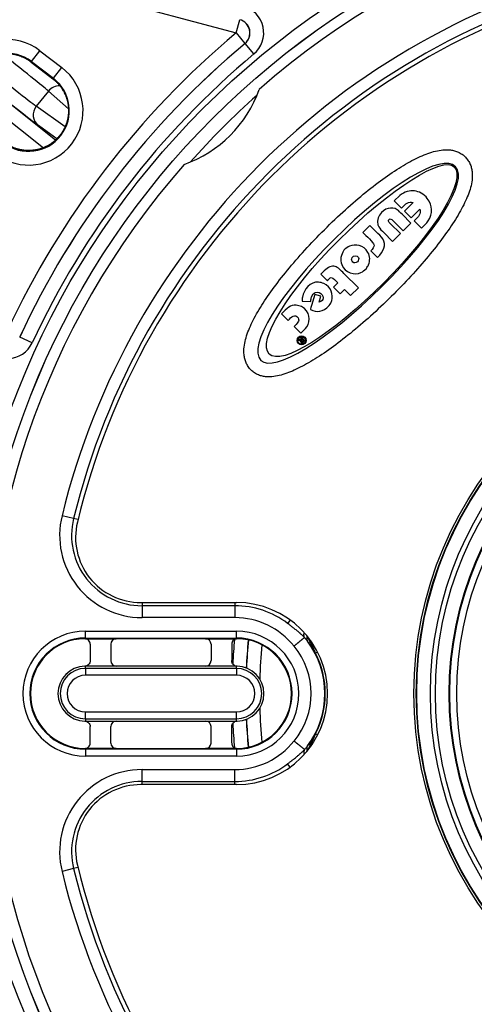
# Model space of a CAD drawing. Units: millimetres. Extents: x 68 to 532, y 198 to 734.
# Drawn here: x 381 to 414, y 271 to 342 of the extents above; entities that cross this region are included whole.
import ezdxf

# ---------------------------------------------------------------- set-up
doc = ezdxf.new("R2010")
doc.units = ezdxf.units.MM
doc.header["$LTSCALE"] = 3
doc.layers.add('SuP-Sichtbare-Kanten', color=7, linetype='Continuous', lineweight=25)
doc.layers.add('SuP-Sichtbare-tangentiale-Kanten', color=7, linetype='Continuous', lineweight=25)

msp = doc.modelspace()

# ---------------------------------------------------------------- linework, layer by layer
at = {"layer": 'SuP-Sichtbare-Kanten'}
for p, q in [((381.475, 339.345), (383.06, 338.125)), ((408.307, 329.629), (407.906, 329.235)), ((407.906, 329.235), (408.434, 328.707)), ((409.289, 329.114), (408.659, 328.483)), ((408.659, 328.483), (409.135, 328.007)), ((409.135, 328.007), (409.766, 328.638)), ((407.782, 327.837), (408.559, 327.06)), ((409.123, 327.625), (408.48, 328.268)), ((409.359, 327.782), (409.887, 327.255)), ((406.129, 327.458), (405.623, 326.945)), ((406.593, 327), (406.129, 327.458)), ((408.355, 326.857), (407.616, 327.597)), ((408.559, 327.06), (409.123, 327.625)), ((407.151, 326.933), (407.791, 326.293)), ((407.791, 326.293), (408.355, 326.857)), ((406.202, 325.608), (406.687, 325.123)), ((402.817, 324.146), (402.572, 323.894)), ((402.572, 323.894), (403.042, 323.43)), ((405.298, 322.909), (404.243, 323.964)), ((403.803, 323.276), (403.497, 322.969)), ((403.497, 322.969), (403.982, 322.484)), ((403.982, 322.484), (404.288, 322.79)), ((404.288, 322.79), (404.734, 322.345)), ((404.734, 322.345), (405.298, 322.909)), ((401.847, 321.926), (401.847, 322.047)), ((402.118, 322.424), (401.889, 321.617)), ((402.566, 322.299), (402.118, 322.424)), ((402.441, 321.877), (402.566, 322.299)), ((401.21, 321.932), (401.847, 321.926)), ((402.444, 321.862), (402.441, 321.877)), ((403.175, 321.611), (403.251, 321.717)), ((399.691, 321.019), (400.182, 320.534)), ((400.619, 320.091), (401.104, 319.606)), ((400.973, 319.153), (400.924, 319.103)), ((401.035, 319.135), (400.973, 319.153)), ((401.134, 319.314), (401.094, 319.274)), ((401.094, 319.274), (401.201, 319.167)), ((401.385, 319.063), (401.134, 319.314)), ((401.201, 319.167), (401.177, 319.143)), ((400.924, 319.103), (401.003, 319.085)), ((401.186, 319.083), (401.235, 319.133)), ((401.235, 319.133), (401.311, 319.057)), ((401.311, 319.057), (401.265, 319.011)), ((401.299, 318.977), (401.385, 319.063)), ((389.459, 299.989), (396.426, 299.989)), ((385.426, 297.356), (387.675, 297.356)), ((385.776, 296.955), (385.776, 295.755)), ((387.276, 296.956), (387.276, 295.756)), ((394.177, 297.356), (387.675, 297.356)), ((394.177, 297.356), (396.426, 297.356)), ((394.576, 296.956), (394.576, 295.756)), ((396.076, 296.955), (396.076, 295.755)), ((387.675, 295.356), (385.426, 295.356)), ((394.176, 295.356), (387.675, 295.356)), ((396.426, 295.356), (394.176, 295.356)), ((385.426, 291.356), (387.675, 291.356)), ((387.675, 291.356), (394.176, 291.356)), ((394.176, 291.356), (396.426, 291.356)), ((385.776, 289.757), (385.776, 290.957)), ((387.276, 289.756), (387.276, 290.956)), ((394.576, 289.756), (394.576, 290.956)), ((396.076, 289.757), (396.076, 290.957)), ((387.675, 289.356), (385.426, 289.356)), ((387.675, 289.356), (394.177, 289.356)), ((396.426, 289.356), (394.177, 289.356)), ((396.426, 286.723), (389.459, 286.723))]:
    msp.add_line(p, q, dxfattribs=at)
for centre, radius in [((436.626, 293.356), 95), ((436.626, 293.356), 27.283), ((401.161, 319.083), 0.329), ((401.161, 319.083), 0.275)]:
    msp.add_circle(centre, radius, dxfattribs=at)
for centre, radius, start, end in [((436.626, 293.356), 58.5, 138.78824, 131.21176), ((436.626, 293.356), 53.267, 103.56412, 166.43588), ((389.603, 340.379), 9, 289.5674, 340.4326), ((396.426, 293.356), 6.633, 270, 90), ((385.426, 293.356), 4, 90.77997, 269.22003), ((385.426, 293.356), 4, 90, 90.77997), ((396.426, 293.356), 4, 89.22003, 90), ((396.426, 293.356), 4, 270.77997, 89.22003), ((385.426, 293.356), 2, 91.18805, 268.81195), ((385.426, 293.356), 2, 90, 91.18805), ((396.426, 293.356), 2, 88.81195, 90), ((396.426, 293.356), 2, 271.18805, 88.81195), ((385.426, 293.356), 2, 268.81195, 270), ((396.426, 293.356), 2, 270, 271.18805), ((385.426, 293.356), 4, 269.22003, 270), ((396.426, 293.356), 4, 270, 270.77997), ((436.626, 293.356), 53.267, 193.56412, 256.43588)]:
    msp.add_arc(centre, radius, start, end, dxfattribs=at)
for centre, major_axis, ratio, start_param, end_param in [((409.488, 327.872), (0.563, -2.072), 0.725796, 2.536201, 2.840988), ((407.496, 325.143), (3.474, 0.239), 0.525454, 2.73736, 3.305025), ((401.574, 320.866), (1.766, 1.372), 0.282736, 5.683311, 5.932941), ((389.466, 304.741), (3.738, 2.943), 0.998411, 2.238581, 4.04457), ((385.375, 296.954), (-0.148, -0.373), 0.99555, 1.950237, 3.531544), ((387.676, 296.954), (0.149, -0.373), 0.995592, 2.763341, 4.331096), ((394.175, 296.954), (-0.149, -0.373), 0.995592, 1.95209, 3.519844), ((396.476, 296.954), (0.148, -0.373), 0.99555, 2.751641, 4.332948), ((387.676, 295.756), (-0.283, -0.283), 0.998783, 5.498396, 7.067974), ((394.175, 295.756), (0.283, -0.283), 0.998783, 5.498396, 7.067974), ((387.676, 290.956), (0.283, -0.283), 0.998783, 2.356803, 3.926382), ((394.175, 290.956), (-0.283, -0.283), 0.998783, 2.356803, 3.926382), ((385.375, 289.758), (0.148, -0.373), 0.99555, 5.893233, 7.47454), ((387.676, 289.758), (-0.149, -0.373), 0.995592, 5.093682, 6.661437), ((394.175, 289.758), (0.149, -0.373), 0.995592, 5.904934, 7.472688), ((396.476, 289.758), (-0.148, -0.373), 0.99555, 5.09183, 6.673137), ((389.466, 281.971), (3.738, -2.943), 0.998411, 2.238615, 4.044604)]:
    msp.add_ellipse(centre, major_axis=major_axis, ratio=ratio, start_param=start_param, end_param=end_param, dxfattribs=at)
for points, knots in [([(381.475, 339.345), (381.449, 339.364), (381.423, 339.384), (381.396, 339.403), (381.369, 339.422), (381.342, 339.441), (381.315, 339.459), (381.287, 339.477), (381.26, 339.495), (381.232, 339.513), (381.203, 339.53), (381.175, 339.547), (381.146, 339.563), (381.117, 339.58), (381.088, 339.596), (381.059, 339.611), (381.029, 339.627), (381, 339.642), (380.97, 339.657), (380.94, 339.671), (380.909, 339.685), (380.879, 339.699), (380.848, 339.712), (380.817, 339.725), (380.786, 339.738), (380.755, 339.75), (380.723, 339.762), (380.692, 339.774), (380.66, 339.785), (380.628, 339.796), (380.596, 339.807), (380.564, 339.817), (380.532, 339.827), (380.5, 339.836), (380.468, 339.845), (380.435, 339.854), (380.402, 339.862), (380.37, 339.87), (380.337, 339.878), (380.304, 339.885), (380.271, 339.892), (380.238, 339.898), (380.205, 339.904), (380.172, 339.91), (380.139, 339.915), (380.106, 339.92), (380.072, 339.924), (380.039, 339.928), (380.006, 339.932), (379.972, 339.935), (379.939, 339.938), (379.905, 339.941), (379.872, 339.943), (379.838, 339.945), (379.804, 339.946), (379.771, 339.947), (379.737, 339.948), (379.704, 339.948), (379.67, 339.948), (379.636, 339.947), (379.603, 339.946), (379.569, 339.945), (379.536, 339.943), (379.502, 339.941), (379.469, 339.939), (379.435, 339.936), (379.402, 339.933), (379.368, 339.929), (379.335, 339.925), (379.302, 339.92), (379.268, 339.916), (379.235, 339.911), (379.202, 339.905), (379.169, 339.899), (379.136, 339.893), (379.103, 339.886), (379.07, 339.879), (379.037, 339.872), (379.005, 339.864), (378.972, 339.856), (378.94, 339.847), (378.907, 339.838), (378.875, 339.829), (378.843, 339.819), (378.811, 339.809), (378.779, 339.798), (378.747, 339.788), (378.715, 339.776), (378.684, 339.765), (378.652, 339.753), (378.621, 339.741), (378.59, 339.728), (378.559, 339.715), (378.528, 339.702), (378.497, 339.688), (378.467, 339.674), (378.437, 339.659), (378.406, 339.645), (378.376, 339.63), (378.347, 339.614), (378.317, 339.598), (378.287, 339.582), (378.258, 339.566), (378.229, 339.549), (378.2, 339.532), (378.172, 339.514), (378.143, 339.497), (378.115, 339.478), (378.087, 339.46), (378.059, 339.441), (378.031, 339.422), (378.004, 339.403), (377.976, 339.383), (377.949, 339.363), (377.923, 339.342), (377.896, 339.322), (377.87, 339.301), (377.844, 339.279), (377.818, 339.258), (377.793, 339.236), (377.768, 339.214), (377.742, 339.192), (377.718, 339.169), (377.693, 339.146), (377.669, 339.123), (377.645, 339.099), (377.622, 339.075), (377.598, 339.051), (377.575, 339.027), (377.552, 339.002), (377.53, 338.977), (377.507, 338.952), (377.486, 338.926), (377.464, 338.901), (377.442, 338.875), (377.421, 338.848), (377.401, 338.822), (377.38, 338.796), (377.36, 338.769), (377.34, 338.742), (377.321, 338.714), (377.302, 338.686), (377.282, 338.659), (377.264, 338.631), (377.246, 338.602), (377.228, 338.574), (377.21, 338.546), (377.193, 338.517), (377.176, 338.488), (377.159, 338.458), (377.143, 338.429), (377.127, 338.399), (377.112, 338.37), (377.097, 338.34), (377.082, 338.31), (377.067, 338.279), (377.053, 338.249), (377.039, 338.218), (377.026, 338.187), (377.013, 338.156), (377, 338.125), (376.987, 338.094), (376.976, 338.063), (376.964, 338.031), (376.952, 338), (376.942, 337.968), (376.931, 337.936), (376.921, 337.904), (376.911, 337.872), (376.902, 337.839), (376.892, 337.807), (376.884, 337.775), (376.875, 337.742), (376.867, 337.709), (376.86, 337.677), (376.853, 337.644), (376.846, 337.611), (376.84, 337.578), (376.833, 337.545), (376.828, 337.512), (376.823, 337.479), (376.817, 337.445), (376.813, 337.412), (376.809, 337.379), (376.805, 337.345), (376.802, 337.312), (376.799, 337.279), (376.796, 337.245), (376.794, 337.211), (376.792, 337.178), (376.791, 337.144), (376.789, 337.111), (376.789, 337.077), (376.789, 337.044), (376.789, 337.01), (376.789, 336.976), (376.79, 336.943), (376.791, 336.909), (376.793, 336.876), (376.795, 336.842), (376.797, 336.809), (376.8, 336.775), (376.803, 336.742), (376.807, 336.708), (376.811, 336.675), (376.815, 336.642), (376.82, 336.608), (376.825, 336.575), (376.831, 336.542), (376.837, 336.509), (376.843, 336.476), (376.85, 336.443), (376.857, 336.41), (376.864, 336.377), (376.872, 336.345), (376.88, 336.312), (376.889, 336.279), (376.898, 336.247), (376.907, 336.215), (376.917, 336.183), (376.927, 336.15), (376.937, 336.119), (376.948, 336.087), (376.959, 336.055), (376.97, 336.023), (376.982, 335.992), (376.995, 335.961), (377.007, 335.929), (377.02, 335.899), (377.033, 335.868), (377.047, 335.837), (377.061, 335.806), (377.075, 335.776), (377.09, 335.746), (377.105, 335.716), (377.121, 335.686), (377.136, 335.656), (377.153, 335.627), (377.169, 335.597), (377.186, 335.568), (377.203, 335.539), (377.22, 335.511), (377.238, 335.482), (377.256, 335.454), (377.275, 335.426), (377.293, 335.398), (377.313, 335.37), (377.332, 335.343), (377.352, 335.315), (377.372, 335.289), (377.392, 335.262), (377.412, 335.235), (377.433, 335.209), (377.455, 335.183), (377.476, 335.157), (377.498, 335.132), (377.52, 335.107), (377.542, 335.082), (377.564, 335.058), (377.587, 335.033), (377.61, 335.009), (377.633, 334.986), (377.657, 334.962), (377.681, 334.939), (377.705, 334.916), (377.729, 334.894), (377.753, 334.871), (377.778, 334.85), (377.803, 334.828), (377.828, 334.807), (377.853, 334.786), (377.878, 334.765), (377.904, 334.745), (377.93, 334.725)], [0, 0, 0, 0, 0.010989, 0.010989, 0.010989, 0.021978, 0.021978, 0.021978, 0.032967, 0.032967, 0.032967, 0.043956, 0.043956, 0.043956, 0.054945, 0.054945, 0.054945, 0.065934, 0.065934, 0.065934, 0.076923, 0.076923, 0.076923, 0.087912, 0.087912, 0.087912, 0.098901, 0.098901, 0.098901, 0.10989, 0.10989, 0.10989, 0.120879, 0.120879, 0.120879, 0.131868, 0.131868, 0.131868, 0.142857, 0.142857, 0.142857, 0.153846, 0.153846, 0.153846, 0.164835, 0.164835, 0.164835, 0.175824, 0.175824, 0.175824, 0.186813, 0.186813, 0.186813, 0.197802, 0.197802, 0.197802, 0.208791, 0.208791, 0.208791, 0.21978, 0.21978, 0.21978, 0.230769, 0.230769, 0.230769, 0.241758, 0.241758, 0.241758, 0.252747, 0.252747, 0.252747, 0.263736, 0.263736, 0.263736, 0.274725, 0.274725, 0.274725, 0.285714, 0.285714, 0.285714, 0.296703, 0.296703, 0.296703, 0.307692, 0.307692, 0.307692, 0.318681, 0.318681, 0.318681, 0.32967, 0.32967, 0.32967, 0.340659, 0.340659, 0.340659, 0.351648, 0.351648, 0.351648, 0.362637, 0.362637, 0.362637, 0.373626, 0.373626, 0.373626, 0.384615, 0.384615, 0.384615, 0.395604, 0.395604, 0.395604, 0.406593, 0.406593, 0.406593, 0.417582, 0.417582, 0.417582, 0.428571, 0.428571, 0.428571, 0.43956, 0.43956, 0.43956, 0.450549, 0.450549, 0.450549, 0.461538, 0.461538, 0.461538, 0.472527, 0.472527, 0.472527, 0.483516, 0.483516, 0.483516, 0.494505, 0.494505, 0.494505, 0.505495, 0.505495, 0.505495, 0.516484, 0.516484, 0.516484, 0.527473, 0.527473, 0.527473, 0.538462, 0.538462, 0.538462, 0.549451, 0.549451, 0.549451, 0.56044, 0.56044, 0.56044, 0.571429, 0.571429, 0.571429, 0.582418, 0.582418, 0.582418, 0.593407, 0.593407, 0.593407, 0.604396, 0.604396, 0.604396, 0.615385, 0.615385, 0.615385, 0.626374, 0.626374, 0.626374, 0.637363, 0.637363, 0.637363, 0.648352, 0.648352, 0.648352, 0.659341, 0.659341, 0.659341, 0.67033, 0.67033, 0.67033, 0.681319, 0.681319, 0.681319, 0.692308, 0.692308, 0.692308, 0.703297, 0.703297, 0.703297, 0.714286, 0.714286, 0.714286, 0.725275, 0.725275, 0.725275, 0.736264, 0.736264, 0.736264, 0.747253, 0.747253, 0.747253, 0.758242, 0.758242, 0.758242, 0.769231, 0.769231, 0.769231, 0.78022, 0.78022, 0.78022, 0.791209, 0.791209, 0.791209, 0.802198, 0.802198, 0.802198, 0.813187, 0.813187, 0.813187, 0.824176, 0.824176, 0.824176, 0.835165, 0.835165, 0.835165, 0.846154, 0.846154, 0.846154, 0.857143, 0.857143, 0.857143, 0.868132, 0.868132, 0.868132, 0.879121, 0.879121, 0.879121, 0.89011, 0.89011, 0.89011, 0.901099, 0.901099, 0.901099, 0.912088, 0.912088, 0.912088, 0.923077, 0.923077, 0.923077, 0.934066, 0.934066, 0.934066, 0.945055, 0.945055, 0.945055, 0.956044, 0.956044, 0.956044, 0.967033, 0.967033, 0.967033, 0.978022, 0.978022, 0.978022, 0.989011, 0.989011, 0.989011, 1, 1, 1, 1]), ([(383.06, 338.125), (383.087, 338.105), (383.114, 338.084), (383.14, 338.062), (383.166, 338.041), (383.192, 338.019), (383.217, 337.996), (383.242, 337.974), (383.267, 337.951), (383.292, 337.928), (383.316, 337.904), (383.34, 337.881), (383.364, 337.856), (383.388, 337.832), (383.411, 337.808), (383.434, 337.783), (383.457, 337.758), (383.479, 337.732), (383.501, 337.707), (383.523, 337.681), (383.545, 337.655), (383.566, 337.628), (383.587, 337.602), (383.607, 337.575), (383.627, 337.548), (383.647, 337.52), (383.667, 337.493), (383.686, 337.465), (383.705, 337.437), (383.724, 337.409), (383.742, 337.38), (383.76, 337.352), (383.778, 337.323), (383.795, 337.294), (383.812, 337.265), (383.829, 337.235), (383.845, 337.206), (383.861, 337.176), (383.876, 337.147), (383.891, 337.117), (383.906, 337.087), (383.92, 337.056), (383.934, 337.026), (383.948, 336.996), (383.961, 336.965), (383.974, 336.934), (383.987, 336.903), (383.999, 336.872), (384.011, 336.841), (384.023, 336.81), (384.034, 336.779), (384.044, 336.748), (384.055, 336.716), (384.065, 336.685), (384.074, 336.653), (384.084, 336.621), (384.093, 336.589), (384.101, 336.558), (384.11, 336.526), (384.117, 336.494), (384.125, 336.461), (384.132, 336.429), (384.139, 336.397), (384.145, 336.365), (384.151, 336.332), (384.157, 336.3), (384.162, 336.268), (384.167, 336.235), (384.171, 336.203), (384.175, 336.17), (384.179, 336.138), (384.183, 336.105), (384.185, 336.072), (384.188, 336.04), (384.191, 336.007), (384.192, 335.974), (384.194, 335.942), (384.195, 335.909), (384.196, 335.876), (384.197, 335.844), (384.197, 335.811), (384.196, 335.778), (384.196, 335.746), (384.195, 335.713), (384.193, 335.68), (384.192, 335.648), (384.19, 335.615), (384.187, 335.583), (384.184, 335.55), (384.181, 335.517), (384.177, 335.485), (384.174, 335.453), (384.169, 335.42), (384.164, 335.388), (384.16, 335.356), (384.154, 335.323), (384.148, 335.291), (384.142, 335.259), (384.136, 335.227), (384.129, 335.195), (384.122, 335.163), (384.114, 335.132), (384.106, 335.1), (384.098, 335.068), (384.09, 335.037), (384.08, 335.005), (384.071, 334.974), (384.062, 334.943), (384.052, 334.912), (384.041, 334.881), (384.031, 334.85), (384.019, 334.819), (384.008, 334.788), (383.996, 334.758), (383.984, 334.728), (383.972, 334.697), (383.959, 334.667), (383.946, 334.637), (383.933, 334.607), (383.919, 334.578), (383.904, 334.548), (383.89, 334.519), (383.875, 334.49), (383.86, 334.461), (383.845, 334.432), (383.829, 334.403), (383.813, 334.375), (383.797, 334.346), (383.78, 334.318), (383.763, 334.29), (383.745, 334.262), (383.728, 334.235), (383.71, 334.207), (383.691, 334.18), (383.673, 334.153), (383.654, 334.127), (383.635, 334.1), (383.615, 334.074), (383.595, 334.048), (383.575, 334.022), (383.555, 333.996), (383.534, 333.971), (383.513, 333.945), (383.492, 333.92), (383.47, 333.896), (383.449, 333.871), (383.427, 333.847), (383.404, 333.823), (383.382, 333.799), (383.359, 333.776), (383.336, 333.753), (383.312, 333.73), (383.289, 333.707), (383.265, 333.685), (383.241, 333.663), (383.216, 333.641), (383.192, 333.619), (383.167, 333.598), (383.142, 333.577), (383.116, 333.556), (383.091, 333.536), (383.065, 333.516), (383.039, 333.496), (383.013, 333.476), (382.987, 333.457), (382.96, 333.438), (382.933, 333.419), (382.906, 333.401), (382.879, 333.383), (382.851, 333.365), (382.824, 333.348), (382.796, 333.331), (382.768, 333.314), (382.74, 333.298), (382.711, 333.282), (382.683, 333.266), (382.654, 333.25), (382.625, 333.235), (382.596, 333.22), (382.567, 333.206), (382.537, 333.192), (382.508, 333.177), (382.478, 333.164), (382.448, 333.151), (382.418, 333.138), (382.388, 333.125), (382.357, 333.113), (382.327, 333.101), (382.297, 333.09), (382.266, 333.079), (382.235, 333.068), (382.204, 333.057), (382.173, 333.047), (382.142, 333.038), (382.111, 333.028), (382.079, 333.019), (382.048, 333.01), (382.016, 333.002), (381.984, 332.994), (381.953, 332.986), (381.921, 332.979), (381.889, 332.972), (381.857, 332.965), (381.824, 332.959), (381.792, 332.953), (381.76, 332.948), (381.728, 332.943), (381.695, 332.938), (381.663, 332.933), (381.63, 332.929), (381.597, 332.926), (381.565, 332.922), (381.532, 332.919), (381.499, 332.917), (381.466, 332.915), (381.434, 332.913), (381.401, 332.911), (381.368, 332.91), (381.335, 332.909), (381.302, 332.909), (381.269, 332.909), (381.236, 332.91), (381.203, 332.91), (381.17, 332.911), (381.137, 332.913), (381.104, 332.915), (381.07, 332.917), (381.037, 332.92), (381.004, 332.923), (380.971, 332.926), (380.938, 332.93), (380.905, 332.934), (380.872, 332.939), (380.839, 332.944), (380.806, 332.949), (380.773, 332.955), (380.74, 332.961), (380.707, 332.968), (380.675, 332.974), (380.642, 332.981), (380.609, 332.989), (380.576, 332.997), (380.544, 333.006), (380.511, 333.015), (380.479, 333.024), (380.446, 333.033), (380.414, 333.043), (380.382, 333.053), (380.35, 333.064), (380.318, 333.075), (380.286, 333.087), (380.254, 333.098), (380.223, 333.111), (380.191, 333.123), (380.16, 333.136), (380.129, 333.15), (380.098, 333.163), (380.067, 333.177), (380.037, 333.192), (380.006, 333.206), (379.976, 333.221), (379.946, 333.237), (379.916, 333.252), (379.886, 333.269), (379.856, 333.285), (379.827, 333.302), (379.798, 333.319), (379.769, 333.337), (379.74, 333.354), (379.712, 333.372), (379.683, 333.391), (379.655, 333.41), (379.627, 333.429), (379.6, 333.448), (379.572, 333.468), (379.545, 333.488), (379.518, 333.509)], [0, 0, 0, 0, 0.01087, 0.01087, 0.01087, 0.021739, 0.021739, 0.021739, 0.032609, 0.032609, 0.032609, 0.043478, 0.043478, 0.043478, 0.054348, 0.054348, 0.054348, 0.065217, 0.065217, 0.065217, 0.076087, 0.076087, 0.076087, 0.086957, 0.086957, 0.086957, 0.097826, 0.097826, 0.097826, 0.108696, 0.108696, 0.108696, 0.119565, 0.119565, 0.119565, 0.130435, 0.130435, 0.130435, 0.141304, 0.141304, 0.141304, 0.152174, 0.152174, 0.152174, 0.163043, 0.163043, 0.163043, 0.173913, 0.173913, 0.173913, 0.184783, 0.184783, 0.184783, 0.195652, 0.195652, 0.195652, 0.206522, 0.206522, 0.206522, 0.217391, 0.217391, 0.217391, 0.228261, 0.228261, 0.228261, 0.23913, 0.23913, 0.23913, 0.25, 0.25, 0.25, 0.26087, 0.26087, 0.26087, 0.271739, 0.271739, 0.271739, 0.282609, 0.282609, 0.282609, 0.293478, 0.293478, 0.293478, 0.304348, 0.304348, 0.304348, 0.315217, 0.315217, 0.315217, 0.326087, 0.326087, 0.326087, 0.336957, 0.336957, 0.336957, 0.347826, 0.347826, 0.347826, 0.358696, 0.358696, 0.358696, 0.369565, 0.369565, 0.369565, 0.380435, 0.380435, 0.380435, 0.391304, 0.391304, 0.391304, 0.402174, 0.402174, 0.402174, 0.413043, 0.413043, 0.413043, 0.423913, 0.423913, 0.423913, 0.434783, 0.434783, 0.434783, 0.445652, 0.445652, 0.445652, 0.456522, 0.456522, 0.456522, 0.467391, 0.467391, 0.467391, 0.478261, 0.478261, 0.478261, 0.48913, 0.48913, 0.48913, 0.5, 0.5, 0.5, 0.51087, 0.51087, 0.51087, 0.521739, 0.521739, 0.521739, 0.532609, 0.532609, 0.532609, 0.543478, 0.543478, 0.543478, 0.554348, 0.554348, 0.554348, 0.565217, 0.565217, 0.565217, 0.576087, 0.576087, 0.576087, 0.586957, 0.586957, 0.586957, 0.597826, 0.597826, 0.597826, 0.608696, 0.608696, 0.608696, 0.619565, 0.619565, 0.619565, 0.630435, 0.630435, 0.630435, 0.641304, 0.641304, 0.641304, 0.652174, 0.652174, 0.652174, 0.663043, 0.663043, 0.663043, 0.673913, 0.673913, 0.673913, 0.684783, 0.684783, 0.684783, 0.695652, 0.695652, 0.695652, 0.706522, 0.706522, 0.706522, 0.717391, 0.717391, 0.717391, 0.728261, 0.728261, 0.728261, 0.73913, 0.73913, 0.73913, 0.75, 0.75, 0.75, 0.76087, 0.76087, 0.76087, 0.771739, 0.771739, 0.771739, 0.782609, 0.782609, 0.782609, 0.793478, 0.793478, 0.793478, 0.804348, 0.804348, 0.804348, 0.815217, 0.815217, 0.815217, 0.826087, 0.826087, 0.826087, 0.836957, 0.836957, 0.836957, 0.847826, 0.847826, 0.847826, 0.858696, 0.858696, 0.858696, 0.869565, 0.869565, 0.869565, 0.880435, 0.880435, 0.880435, 0.891304, 0.891304, 0.891304, 0.902174, 0.902174, 0.902174, 0.913043, 0.913043, 0.913043, 0.923913, 0.923913, 0.923913, 0.934783, 0.934783, 0.934783, 0.945652, 0.945652, 0.945652, 0.956522, 0.956522, 0.956522, 0.967391, 0.967391, 0.967391, 0.978261, 0.978261, 0.978261, 0.98913, 0.98913, 0.98913, 1, 1, 1, 1]), ([(402.825, 327.142), (403.338, 327.654), (404.359, 328.626), (405.849, 329.905), (407.271, 330.99), (408.376, 331.718), (409.205, 332.187), (409.799, 332.48), (410.367, 332.713), (410.914, 332.88), (411.453, 332.975), (411.912, 332.977), (412.293, 332.904), (412.58, 332.802), (412.857, 332.645), (413.024, 332.503), (413.099, 332.425)], [0, 0, 0, 0, 0.125, 0.25, 0.375, 0.5, 0.5625, 0.625, 0.6875, 0.75, 0.8125, 0.875, 0.90625, 0.9375, 0.96875, 1, 1, 1, 1]), ([(413.099, 332.425), (413.175, 332.346), (413.311, 332.173), (413.457, 331.888), (413.547, 331.597), (413.606, 331.214), (413.59, 330.754), (413.478, 330.216), (413.295, 329.671), (413.047, 329.107), (412.74, 328.518), (412.254, 327.698), (411.509, 326.608), (410.415, 325.214), (409.142, 323.759), (408.189, 322.768), (407.689, 322.273)], [0, 0, 0, 0, 0.03125, 0.0625, 0.09375, 0.125, 0.1875, 0.25, 0.3125, 0.375, 0.4375, 0.5, 0.625, 0.75, 0.875, 1, 1, 1, 1]), ([(406.848, 328.213), (406.804, 328.145), (406.766, 328.073), (406.713, 327.926), (406.696, 327.852), (406.684, 327.705), (406.689, 327.633), (406.72, 327.489), (406.746, 327.418), (406.781, 327.352)], [0.000001, 0.000001, 0.000001, 0.000001, 0.02429918, 0.02429918, 0.04699291, 0.04699291, 0.06870166, 0.06870166, 0.09132965, 0.09132965, 0.09132965, 0.09132965]), ([(397.486, 316.924), (397.409, 317.002), (397.272, 317.173), (397.121, 317.455), (397.025, 317.746), (396.959, 318.131), (396.968, 318.596), (397.072, 319.14), (397.25, 319.691), (397.493, 320.261), (397.796, 320.855), (398.277, 321.681), (399.017, 322.779), (400.105, 324.182), (401.374, 325.646), (402.326, 326.643), (402.825, 327.142)], [0, 0, 0, 0, 0.03125, 0.0625, 0.09375, 0.125, 0.1875, 0.25, 0.3125, 0.375, 0.4375, 0.5, 0.625, 0.75, 0.875, 1, 1, 1, 1]), ([(407.689, 322.273), (407.187, 321.775), (406.183, 320.827), (404.707, 319.565), (403.293, 318.483), (402.191, 317.749), (401.365, 317.27), (400.775, 316.967), (400.213, 316.723), (399.674, 316.542), (399.146, 316.43), (398.696, 316.409), (398.318, 316.463), (398.026, 316.552), (397.739, 316.701), (397.564, 316.844), (397.486, 316.924)], [0, 0, 0, 0, 0.125, 0.25, 0.375, 0.5, 0.5625, 0.625, 0.6875, 0.75, 0.8125, 0.875, 0.90625, 0.9375, 0.96875, 1, 1, 1, 1]), ([(401.125, 319.08), (401.12, 319.074), (401.111, 319.063), (401.103, 319.047), (401.099, 319.035), (401.097, 319.025), (401.096, 319.017), (401.095, 319.009), (401.095, 319.002), (401.096, 318.994), (401.097, 318.986), (401.099, 318.977), (401.103, 318.965), (401.111, 318.952), (401.119, 318.942), (401.123, 318.937)], [0, 0, 0, 0, 0.125, 0.25, 0.3125, 0.375, 0.4375, 0.46875, 0.53125, 0.5625, 0.625, 0.6875, 0.75, 0.875, 1, 1, 1, 1]), ([(401.123, 318.937), (401.127, 318.934), (401.133, 318.928), (401.143, 318.922), (401.151, 318.919), (401.158, 318.916), (401.163, 318.914), (401.168, 318.913), (401.172, 318.912), (401.175, 318.912), (401.18, 318.911), (401.186, 318.911), (401.193, 318.911), (401.2, 318.911), (401.207, 318.913), (401.214, 318.914), (401.22, 318.916), (401.224, 318.918), (401.228, 318.92), (401.231, 318.921), (401.236, 318.924), (401.242, 318.928), (401.25, 318.934), (401.262, 318.943), (401.277, 318.956), (401.291, 318.97), (401.299, 318.977)], [0, 0, 0, 0, 0.083333, 0.166667, 0.208333, 0.25, 0.291667, 0.3125, 0.333333, 0.354167, 0.375, 0.416667, 0.458333, 0.5, 0.541667, 0.583333, 0.625, 0.645833, 0.666667, 0.6875, 0.708333, 0.75, 0.791667, 0.833333, 0.916667, 1, 1, 1, 1]), ([(401.219, 318.974), (401.217, 318.973), (401.212, 318.971), (401.204, 318.969), (401.198, 318.969), (401.192, 318.969), (401.187, 318.97), (401.181, 318.972), (401.175, 318.974), (401.168, 318.978), (401.165, 318.982), (401.163, 318.984)], [0, 0, 0, 0, 0.125, 0.25, 0.375, 0.4375, 0.5625, 0.625, 0.75, 0.875, 1, 1, 1, 1]), ([(385.776, 295.755), (385.776, 295.703), (385.765, 295.651), (385.726, 295.556), (385.697, 295.512), (385.626, 295.439), (385.583, 295.409), (385.488, 295.368), (385.436, 295.357), (385.384, 295.356)], [0.000001, 0.000001, 0.000001, 0.000001, 0.01565618, 0.01565618, 0.03108252, 0.03108252, 0.04648583, 0.04648583, 0.06216405, 0.06216405, 0.06216405, 0.06216405]), ([(396.467, 295.356), (396.415, 295.357), (396.363, 295.368), (396.268, 295.409), (396.226, 295.439), (396.154, 295.512), (396.125, 295.556), (396.086, 295.651), (396.076, 295.703), (396.076, 295.755)], [0.000001, 0.000001, 0.000001, 0.000001, 0.01567922, 0.01567922, 0.03108253, 0.03108253, 0.04650887, 0.04650887, 0.06216406, 0.06216406, 0.06216406, 0.06216406]), ([(385.384, 291.356), (385.436, 291.355), (385.488, 291.344), (385.583, 291.303), (385.626, 291.273), (385.697, 291.2), (385.726, 291.156), (385.765, 291.061), (385.776, 291.009), (385.776, 290.957)], [0.000001, 0.000001, 0.000001, 0.000001, 0.01567922, 0.01567922, 0.03108253, 0.03108253, 0.04650887, 0.04650887, 0.06216406, 0.06216406, 0.06216406, 0.06216406]), ([(396.076, 290.957), (396.076, 291.009), (396.086, 291.061), (396.125, 291.156), (396.154, 291.2), (396.226, 291.273), (396.268, 291.303), (396.363, 291.344), (396.415, 291.355), (396.467, 291.356)], [0.000001, 0.000001, 0.000001, 0.000001, 0.01565618, 0.01565618, 0.03108252, 0.03108252, 0.04648583, 0.04648583, 0.06216405, 0.06216405, 0.06216405, 0.06216405])]:
    msp.add_open_spline(points, degree=3, knots=knots, dxfattribs=at)
for points in [[(412.378, 331.732), (411.402, 332.748), (407.541, 330.443), (403.532, 326.435)], [(403.893, 326.401), (407.666, 330.174), (411.438, 332.551), (412.282, 331.716)], [(406.985, 322.982), (410.897, 326.864), (413.363, 330.706), (412.378, 331.732)], [(412.282, 331.716), (413.188, 330.821), (410.926, 327.056), (407.153, 323.282)], [(409.396, 329.972), (409.025, 330.024), (408.68, 329.897), (408.307, 329.629)], [(408.434, 328.707), (408.766, 329.047), (408.951, 329.233), (409.289, 329.114)], [(410.318, 329.426), (410.207, 329.581), (410.026, 329.73), (409.881, 329.808)], [(410.375, 327.779), (410.738, 328.337), (410.713, 328.873), (410.318, 329.426)], [(408.122, 328.601), (407.725, 328.848), (407.188, 328.732), (406.848, 328.213)], [(408.48, 328.268), (408.365, 328.383), (408.242, 328.527), (408.122, 328.601)], [(409.766, 328.638), (409.885, 328.295), (409.698, 328.118), (409.359, 327.782)], [(407.616, 327.597), (407.515, 327.699), (407.409, 327.82), (407.561, 327.913)], [(407.561, 327.913), (407.634, 327.957), (407.708, 327.907), (407.782, 327.837)], [(409.887, 327.255), (410.059, 327.423), (410.26, 327.603), (410.375, 327.779)], [(406.781, 327.352), (406.855, 327.213), (407.013, 327.071), (407.151, 326.933)], [(403.532, 326.435), (399.627, 322.529), (397.179, 318.666), (398.2, 317.624)], [(398.807, 318.087), (397.906, 318.987), (400.12, 322.628), (403.893, 326.401)], [(405.623, 326.945), (405.855, 326.716), (406.412, 326.23), (406.442, 326.017)], [(407.085, 326.472), (406.985, 326.642), (406.763, 326.83), (406.593, 327)], [(406.687, 325.123), (407.156, 325.579), (407.351, 326.017), (407.085, 326.472)], [(404.658, 325.944), (404.535, 325.893), (404.36, 325.795), (404.252, 325.641)], [(405.999, 325.483), (405.696, 326.054), (405.068, 326.116), (404.658, 325.944)], [(406.442, 326.017), (406.461, 325.881), (406.34, 325.744), (406.202, 325.608)], [(405.239, 324.811), (404.972, 324.575), (404.695, 324.879), (404.856, 325.129)], [(404.856, 325.129), (404.958, 325.288), (405.207, 325.288), (405.298, 325.116)], [(405.298, 325.116), (405.358, 325.005), (405.296, 324.917), (405.239, 324.811)], [(406.044, 324.589), (406.16, 324.876), (406.151, 325.197), (405.999, 325.483)], [(403.606, 324.461), (403.323, 324.535), (403.104, 324.433), (402.817, 324.146)], [(404.243, 323.964), (404.026, 324.18), (403.821, 324.406), (403.606, 324.461)], [(404.088, 324.61), (404.339, 323.97), (405.026, 323.821), (405.489, 324.022)], [(405.489, 324.022), (405.625, 324.08), (405.742, 324.176), (405.881, 324.316)], [(405.881, 324.316), (405.925, 324.418), (406.007, 324.495), (406.044, 324.589)], [(403.042, 323.43), (403.132, 323.523), (403.235, 323.642), (403.327, 323.655)], [(403.327, 323.655), (403.463, 323.674), (403.672, 323.41), (403.803, 323.276)], [(398.2, 317.624), (399.123, 316.683), (403.064, 319.092), (406.985, 322.982)], [(407.153, 323.282), (403.38, 319.509), (399.707, 317.186), (398.807, 318.087)], [(402.399, 323.321), (401.803, 323.386), (401.322, 322.794), (401.228, 322.241)], [(402.775, 323.224), (402.649, 323.279), (402.525, 323.307), (402.399, 323.321)], [(403.366, 321.984), (403.471, 322.389), (403.337, 322.977), (402.775, 323.224)], [(401.228, 322.241), (401.212, 322.142), (401.189, 322.03), (401.21, 321.932)], [(401.847, 322.047), (401.875, 322.129), (401.864, 322.22), (401.902, 322.308)], [(401.902, 322.308), (402.013, 322.566), (402.259, 322.646), (402.451, 322.566)], [(402.451, 322.566), (402.814, 322.415), (402.841, 321.922), (402.444, 321.862)], [(400.77, 321.638), (400.363, 321.683), (400.097, 321.429), (399.691, 321.019)], [(401.156, 321.538), (401.028, 321.598), (400.898, 321.624), (400.77, 321.638)], [(401.547, 320.061), (401.834, 320.497), (401.802, 321.234), (401.156, 321.538)], [(401.889, 321.617), (401.875, 321.562), (401.793, 321.366), (401.817, 321.326)], [(401.817, 321.326), (402.292, 321.112), (402.698, 321.131), (403.175, 321.611)], [(400.182, 320.534), (400.422, 320.782), (400.689, 321.057), (400.91, 320.716)], [(400.91, 320.716), (401.053, 320.495), (400.844, 320.311), (400.619, 320.091)], [(401.104, 319.606), (401.248, 319.747), (401.443, 319.903), (401.547, 320.061)], [(401.136, 319.119), (401.117, 319.117), (401.083, 319.122), (401.035, 319.135)], [(401.177, 319.143), (401.163, 319.129), (401.149, 319.121), (401.136, 319.119)], [(401.003, 319.085), (401.041, 319.076), (401.07, 319.072), (401.09, 319.072)], [(401.09, 319.072), (401.101, 319.072), (401.112, 319.075), (401.125, 319.08)], [(401.163, 318.984), (401.151, 318.995), (401.146, 319.009), (401.148, 319.024)], [(401.148, 319.024), (401.149, 319.04), (401.162, 319.06), (401.186, 319.083)], [(401.265, 319.011), (401.245, 318.991), (401.23, 318.978), (401.219, 318.974)]]:
    msp.add_open_spline(points, degree=3, dxfattribs=at)
at = {"layer": 'SuP-Sichtbare-tangentiale-Kanten'}
for p, q in [((382.708, 345.144), (396.403, 341.475)), ((396.403, 341.475), (396.662, 342.44)), ((396.403, 341.475), (397.044, 340.708)), ((397.044, 340.708), (397.049, 340.709)), ((397.69, 339.942), (397.049, 340.709)), ((381.508, 339.388), (382.117, 340.181)), ((382.117, 340.181), (383.703, 338.963)), ((381.508, 339.388), (381.475, 339.345)), ((381.508, 339.388), (383.095, 338.17)), ((377.194, 338.518), (383.26, 333.681)), ((383.095, 338.17), (383.703, 338.963)), ((383.095, 338.17), (383.06, 338.125)), ((376.831, 337.529), (382.364, 333.116)), ((382.731, 337.242), (381.847, 336.134)), ((382.731, 337.242), (384.194, 335.951)), ((383.942, 334.628), (381.847, 336.134)), ((383.347, 333.764), (382.002, 334.731)), ((381.55, 318.907), (380.643, 319.328)), ((384.565, 306.107), (383.724, 306.313)), ((384.887, 306.028), (384.565, 306.107)), ((389.548, 299.989), (389.548, 299.756)), ((396.309, 299.989), (396.309, 299.756)), ((396.309, 299.756), (389.548, 299.756)), ((389.548, 299.756), (389.548, 298.89)), ((396.309, 299.756), (396.309, 298.89)), ((396.309, 298.89), (389.548, 298.89)), ((400.367, 298.761), (400.167, 298.497)), ((385.426, 297.902), (396.426, 297.902)), ((385.426, 297.404), (385.426, 297.902)), ((396.426, 297.404), (396.426, 297.902)), ((385.426, 297.356), (385.426, 297.404)), ((385.426, 297.404), (396.426, 297.404)), ((396.426, 297.356), (396.426, 297.404)), ((402.184, 296.293), (402.186, 296.294)), ((402.334, 296.369), (402.186, 296.294)), ((385.426, 295.19), (385.426, 295.356)), ((385.426, 295.19), (385.426, 294.69)), ((396.426, 295.19), (385.426, 295.19)), ((396.426, 295.19), (396.426, 295.356)), ((396.426, 295.19), (396.426, 294.69)), ((396.426, 294.69), (385.426, 294.69)), ((385.426, 292.022), (396.426, 292.022)), ((385.426, 291.522), (385.426, 292.022)), ((396.426, 291.522), (396.426, 292.022)), ((385.426, 291.522), (396.426, 291.522)), ((385.426, 291.522), (385.426, 291.356)), ((396.426, 291.356), (396.426, 291.522)), ((402.184, 290.419), (402.186, 290.418)), ((402.334, 290.343), (402.186, 290.418)), ((385.426, 289.308), (385.426, 289.356)), ((385.426, 289.308), (385.426, 288.81)), ((396.426, 289.308), (385.426, 289.308)), ((396.426, 289.308), (396.426, 289.356)), ((396.426, 289.308), (396.426, 288.81)), ((396.426, 288.81), (385.426, 288.81)), ((389.548, 287.822), (396.309, 287.822)), ((389.548, 286.956), (389.548, 287.822)), ((396.309, 286.956), (396.309, 287.822)), ((400.324, 288.008), (400.141, 288.25)), ((389.548, 286.956), (396.309, 286.956)), ((389.548, 286.723), (389.548, 286.956)), ((396.309, 286.723), (396.309, 286.956)), ((384.565, 280.605), (383.724, 280.399)), ((384.887, 280.684), (384.565, 280.605))]:
    msp.add_line(p, q, dxfattribs=at)
for radius in [60.286, 59.286, 59.284, 27.116, 27.079, 26.08, 25.72, 24.721, 24.667, 24.167]:
    msp.add_circle((436.626, 293.356), radius, dxfattribs=at)
for centre, radius, start, end in [((436.626, 293.356), 54.466, 103.76239, 166.23761), ((436.626, 293.356), 53.6, 103.76239, 166.23761), ((436.626, 293.356), 62.716, 129.89235, 155.10765), ((379.702, 337.035), 3.966, 52.5, 232.5), ((436.626, 293.356), 61.714, 129.88806, 155.11194), ((436.626, 293.356), 61.716, 129.89235, 155.10765), ((379.702, 337.035), 2.966, 52.5, 232.5), ((436.626, 293.356), 60.714, 129.88806, 155.11194), ((381.289, 335.817), 3.966, 232.5, 52.5), ((381.289, 335.817), 2.966, 232.5, 52.5), ((436.626, 293.356), 58.284, 131.61775, 138.38225), ((396.309, 293.394), 6.362, 52.90631, 90.00159), ((396.309, 293.394), 5.496, 38.44612, 90.00197), ((385.426, 293.356), 4.546, 90, 270), ((396.426, 293.356), 4.546, 270, 90), ((385.426, 293.356), 4.048, 90, 270), ((436.626, 293.356), 40.535, 174.40662, 176.93285), ((396.426, 293.356), 4.048, 270, 90), ((436.626, 293.356), 39.535, 174.32883, 177.28878), ((436.626, 293.356), 39.517, 174.33198, 177.29746), ((436.626, 293.356), 38.517, 174.71428, 178.42596), ((396.426, 293.356), 6.429, 323.57888, 36.42112), ((396.426, 293.356), 5.43, 320.47413, 39.52585), ((396.426, 293.356), 6.466, 332.98062, 27.01938), ((385.426, 293.356), 1.834, 90, 270), ((396.426, 293.356), 1.834, 270, 90), ((385.426, 293.356), 1.334, 90, 270), ((396.426, 293.356), 1.334, 270, 90), ((436.626, 293.356), 38.517, 181.57404, 185.28572), ((436.626, 293.356), 40.535, 183.06715, 185.59338), ((436.626, 293.356), 39.535, 182.71122, 185.67117), ((436.626, 293.356), 39.517, 182.70254, 185.66802), ((396.309, 293.318), 6.362, 269.99841, 307.09369), ((436.626, 293.356), 53.6, 193.76239, 256.23761), ((436.626, 293.356), 54.466, 193.76239, 256.23761)]:
    msp.add_arc(centre, radius, start, end, dxfattribs=at)
for centre, major_axis, ratio, start_param, end_param in [((396.403, 341.475), (1.959, 0.432), 0.997141, 5.192566, 7.373837), ((396.403, 341.475), (0.216, -0.976), 0.997142, 0.480198, 2.661395), ((396.403, 341.475), (0.985, 0.217), 0.991479, 5.192607, 7.373875), ((377.954, 339.242), (3.909, -3.117), 0.005236, 4.712395, 6.195926), ((378.835, 340.346), (3.909, -3.117), 0.005236, 0.087259, 1.431007), ((377.331, 338.46), (4.691, -3.741), 0.004363, 4.712393, 6.195924), ((383.509, 336.621), (-0.662, -0.75), 0.996185, 3.801858, 4.762031), ((382.626, 335.513), (-0.584, -0.812), 0.996185, 4.662747, 6.233163), ((379.736, 319.754), (0.089, -2.004), 0.997141, 5.192534, 7.373805), ((389.557, 304.894), (-4.728, -3.71), 0.998404, 5.378442, 7.187885), ((389.557, 304.894), (-4.047, -3.175), 0.998134, 5.378573, 7.187754), ((402.403, 297.766), (-0.789, -0.614), 0.585399, 5.63229, 6.240126), ((406.633, 298.563), (0.746, -4.939), 0.999973, 4.837457, 5.034277), ((406.639, 298.564), (-0.746, 4.942), 0.999973, 1.697274, 1.892491), ((396.305, 293.325), (-2.423, 4.942), 0.999245, 2.685987, 3.58515), ((406.633, 288.149), (-0.746, -4.939), 0.999973, 4.390501, 4.587321), ((406.639, 288.148), (0.746, 4.942), 0.999973, 1.249102, 1.444319), ((402.144, 288.661), (-0.694, 0.72), 0.571855, 0.217166, 0.748561), ((402.403, 288.946), (-0.789, 0.614), 0.585399, 0.043059, 0.650895), ((389.557, 281.818), (-4.728, 3.71), 0.998404, 5.378485, 7.187929), ((389.557, 281.818), (-4.047, 3.175), 0.998135, 5.378617, 7.187798)]:
    msp.add_ellipse(centre, major_axis=major_axis, ratio=ratio, start_param=start_param, end_param=end_param, dxfattribs=at)
for points, knots in [([(401.378, 297.432), (401.356, 297.457), (401.333, 297.481), (401.309, 297.506), (401.306, 297.509), (401.303, 297.512), (401.3, 297.515), (401.276, 297.539), (401.252, 297.564), (401.227, 297.588), (401.224, 297.591), (401.221, 297.593), (401.218, 297.596), (401.193, 297.62), (401.167, 297.644), (401.141, 297.668), (401.139, 297.671), (401.136, 297.673), (401.133, 297.676), (401.107, 297.7), (401.08, 297.724), (401.052, 297.748), (401.05, 297.751), (401.047, 297.753), (401.045, 297.755), (401.015, 297.782), (400.984, 297.808), (400.953, 297.834), (400.921, 297.861), (400.89, 297.888), (400.857, 297.914), (400.825, 297.941), (400.792, 297.967), (400.759, 297.994), (400.727, 298.02), (400.693, 298.047), (400.66, 298.073), (400.627, 298.099), (400.593, 298.126), (400.56, 298.152), (400.526, 298.178), (400.493, 298.204), (400.459, 298.23), (400.425, 298.256), (400.391, 298.283), (400.356, 298.309), (400.321, 298.336), (400.286, 298.363), (400.251, 298.389), (400.216, 298.416), (400.181, 298.443), (400.146, 298.469)], [0, 0, 0, 0, 0.068258, 0.068258, 0.068258, 0.076923, 0.076923, 0.076923, 0.145908, 0.145908, 0.145908, 0.153846, 0.153846, 0.153846, 0.223535, 0.223535, 0.223535, 0.230769, 0.230769, 0.230769, 0.301184, 0.301184, 0.301184, 0.307692, 0.307692, 0.307692, 0.384615, 0.384615, 0.384615, 0.461538, 0.461538, 0.461538, 0.538462, 0.538462, 0.538462, 0.615385, 0.615385, 0.615385, 0.692308, 0.692308, 0.692308, 0.769231, 0.769231, 0.769231, 0.846154, 0.846154, 0.846154, 0.923077, 0.923077, 0.923077, 1, 1, 1, 1]), ([(401.378, 297.432), (401.374, 297.441), (401.366, 297.46), (401.357, 297.489), (401.349, 297.52), (401.343, 297.552), (401.339, 297.585), (401.337, 297.62), (401.338, 297.655), (401.34, 297.692), (401.344, 297.729), (401.35, 297.763), (401.354, 297.784), (401.356, 297.793)], [0, 0, 0, 0, 0.0666667, 0.1333333, 0.2, 0.2666667, 0.3333333, 0.4, 0.4666667, 0.5333333, 0.6, 0.6666667, 0.7100478, 0.7100478, 0.7100478, 0.7100478]), ([(401.378, 297.431), (401.376, 297.429), (401.373, 297.427), (401.37, 297.425), (401.367, 297.423), (401.364, 297.42), (401.36, 297.417), (401.357, 297.415), (401.353, 297.412), (401.349, 297.408), (401.345, 297.405), (401.34, 297.401), (401.335, 297.398), (401.33, 297.394), (401.325, 297.39), (401.32, 297.385), (401.315, 297.381), (401.309, 297.377), (401.303, 297.372), (401.297, 297.367), (401.291, 297.362), (401.284, 297.357), (401.278, 297.352), (401.271, 297.346), (401.264, 297.341), (401.257, 297.335), (401.25, 297.329), (401.242, 297.323), (401.235, 297.317), (401.227, 297.311), (401.219, 297.304), (401.211, 297.297), (401.202, 297.291), (401.194, 297.284), (401.185, 297.277), (401.177, 297.27), (401.168, 297.263), (401.159, 297.255), (401.149, 297.248), (401.14, 297.24), (401.13, 297.232), (401.121, 297.225), (401.111, 297.217), (401.101, 297.209), (401.091, 297.2), (401.081, 297.192), (401.07, 297.184), (401.06, 297.175), (401.049, 297.167), (401.039, 297.158), (401.028, 297.149), (401.017, 297.14), (401.006, 297.131), (400.995, 297.122), (400.983, 297.113), (400.972, 297.104), (400.961, 297.094), (400.949, 297.085), (400.937, 297.076), (400.926, 297.066), (400.914, 297.056), (400.902, 297.047), (400.89, 297.037), (400.878, 297.027), (400.866, 297.017), (400.854, 297.007), (400.841, 296.997), (400.829, 296.987), (400.817, 296.977), (400.804, 296.967), (400.792, 296.957), (400.779, 296.947), (400.767, 296.936), (400.754, 296.926), (400.741, 296.916), (400.729, 296.906), (400.716, 296.895), (400.703, 296.885), (400.691, 296.874), (400.678, 296.864), (400.665, 296.853), (400.652, 296.843), (400.639, 296.832), (400.626, 296.822), (400.614, 296.812)], [0, 0, 0, 0, 0.035714, 0.035714, 0.035714, 0.071429, 0.071429, 0.071429, 0.107143, 0.107143, 0.107143, 0.142857, 0.142857, 0.142857, 0.178571, 0.178571, 0.178571, 0.214286, 0.214286, 0.214286, 0.25, 0.25, 0.25, 0.285714, 0.285714, 0.285714, 0.321429, 0.321429, 0.321429, 0.357143, 0.357143, 0.357143, 0.392857, 0.392857, 0.392857, 0.428571, 0.428571, 0.428571, 0.464286, 0.464286, 0.464286, 0.5, 0.5, 0.5, 0.535714, 0.535714, 0.535714, 0.571429, 0.571429, 0.571429, 0.607143, 0.607143, 0.607143, 0.642857, 0.642857, 0.642857, 0.678571, 0.678571, 0.678571, 0.714286, 0.714286, 0.714286, 0.75, 0.75, 0.75, 0.785714, 0.785714, 0.785714, 0.821429, 0.821429, 0.821429, 0.857143, 0.857143, 0.857143, 0.892857, 0.892857, 0.892857, 0.928571, 0.928571, 0.928571, 0.964286, 0.964286, 0.964286, 1, 1, 1, 1]), ([(401.378, 297.431), (401.378, 297.431), (401.379, 297.431), (401.379, 297.431), (401.379, 297.431), (401.379, 297.431), (401.379, 297.432), (401.379, 297.432)], [0.0000059, 0.0000059, 0.0000059, 0.0000059, 0.2, 0.4, 0.6, 0.8, 1, 1, 1, 1]), ([(401.599, 297.173), (401.582, 297.195), (401.565, 297.217), (401.548, 297.238), (401.546, 297.241), (401.544, 297.243), (401.542, 297.246), (401.527, 297.264), (401.512, 297.282), (401.497, 297.3), (401.493, 297.305), (401.488, 297.309), (401.484, 297.314), (401.47, 297.33), (401.456, 297.347), (401.441, 297.364), (401.434, 297.371), (401.427, 297.379), (401.42, 297.386), (401.407, 297.401), (401.393, 297.416), (401.378, 297.431)], [0, 0, 0, 0, 0.25, 0.25, 0.25, 0.2791457, 0.2791457, 0.2791457, 0.5, 0.5, 0.5, 0.5576086, 0.5576086, 0.5576086, 0.75, 0.75, 0.75, 0.835855, 0.835855, 0.835855, 0.9999999, 0.9999999, 0.9999999, 0.9999999]), ([(402.184, 296.293), (402.149, 296.355), (402.115, 296.414), (402.082, 296.47), (402.048, 296.526), (402.016, 296.578), (401.985, 296.628), (401.953, 296.677), (401.923, 296.723), (401.892, 296.769), (401.861, 296.815), (401.829, 296.861), (401.797, 296.907), (401.764, 296.953), (401.731, 296.999), (401.698, 297.044), (401.665, 297.088), (401.632, 297.131), (401.599, 297.173)], [0, 0, 0, 0, 0.166667, 0.166667, 0.166667, 0.333333, 0.333333, 0.333333, 0.5, 0.5, 0.5, 0.666667, 0.666667, 0.666667, 0.833333, 0.833333, 0.833333, 1, 1, 1, 1]), ([(402.184, 296.293), (402.173, 296.313), (402.163, 296.332), (402.153, 296.352), (402.127, 296.401), (402.103, 296.45), (402.079, 296.497), (402.069, 296.516), (402.059, 296.536), (402.05, 296.555), (402.035, 296.585), (402.02, 296.614), (402.006, 296.643), (401.981, 296.694), (401.958, 296.744), (401.935, 296.791), (401.912, 296.84), (401.89, 296.888), (401.868, 296.934), (401.857, 296.958), (401.847, 296.981), (401.836, 297.005), (401.825, 297.03), (401.814, 297.054), (401.802, 297.079), (401.782, 297.124), (401.762, 297.169), (401.743, 297.213), (401.741, 297.217), (401.739, 297.221), (401.738, 297.225), (401.716, 297.275), (401.694, 297.324), (401.673, 297.373), (401.667, 297.388), (401.66, 297.403), (401.654, 297.418), (401.648, 297.432), (401.642, 297.446), (401.636, 297.46)], [0, 0, 0, 0, 0.0360161, 0.0360161, 0.0360161, 0.1283643, 0.1283643, 0.1283643, 0.1666667, 0.1666667, 0.1666667, 0.2269033, 0.2269033, 0.2269033, 0.3333333, 0.3333333, 0.3333333, 0.4436099, 0.4436099, 0.4436099, 0.5, 0.5, 0.5, 0.5588028, 0.5588028, 0.5588028, 0.6666667, 0.6666667, 0.6666667, 0.6759092, 0.6759092, 0.6759092, 0.7958905, 0.7958905, 0.7958905, 0.8333333, 0.8333333, 0.8333333, 0.8685653, 0.8685653, 0.8685653, 0.8685653]), ([(401.599, 289.539), (401.629, 289.577), (401.659, 289.616), (401.688, 289.656), (401.718, 289.695), (401.747, 289.736), (401.778, 289.778), (401.808, 289.821), (401.84, 289.866), (401.872, 289.913), (401.904, 289.96), (401.937, 290.01), (401.971, 290.062), (402.004, 290.115), (402.039, 290.17), (402.074, 290.23), (402.11, 290.289), (402.147, 290.352), (402.184, 290.419)], [0, 0, 0, 0, 0.166667, 0.166667, 0.166667, 0.333333, 0.333333, 0.333333, 0.5, 0.5, 0.5, 0.666667, 0.666667, 0.666667, 0.833333, 0.833333, 0.833333, 1, 1, 1, 1]), ([(401.636, 289.252), (401.639, 289.26), (401.643, 289.267), (401.646, 289.275), (401.671, 289.334), (401.697, 289.394), (401.725, 289.458), (401.753, 289.523), (401.783, 289.591), (401.816, 289.662), (401.848, 289.734), (401.882, 289.808), (401.919, 289.888), (401.957, 289.967), (401.997, 290.051), (402.041, 290.139), (402.085, 290.228), (402.132, 290.321), (402.184, 290.419)], [0.1452627, 0.1452627, 0.1452627, 0.1452627, 0.1666667, 0.1666667, 0.1666667, 0.3333333, 0.3333333, 0.3333333, 0.5, 0.5, 0.5, 0.6666667, 0.6666667, 0.6666667, 0.8333333, 0.8333333, 0.8333333, 1, 1, 1, 1]), ([(400.146, 288.243), (400.153, 288.248), (400.16, 288.253), (400.167, 288.259), (400.194, 288.279), (400.222, 288.3), (400.249, 288.321), (400.274, 288.34), (400.299, 288.359), (400.324, 288.378), (400.333, 288.385), (400.342, 288.392), (400.352, 288.399), (400.386, 288.426), (400.42, 288.452), (400.455, 288.479), (400.463, 288.485), (400.472, 288.492), (400.48, 288.499), (400.506, 288.518), (400.532, 288.538), (400.558, 288.558), (400.584, 288.579), (400.61, 288.6), (400.637, 288.62), (400.645, 288.627), (400.652, 288.633), (400.66, 288.639), (400.694, 288.666), (400.728, 288.693), (400.761, 288.719), (400.771, 288.728), (400.782, 288.736), (400.792, 288.745), (400.815, 288.763), (400.837, 288.781), (400.859, 288.799), (400.888, 288.823), (400.917, 288.848), (400.946, 288.872), (400.949, 288.874), (400.951, 288.876), (400.954, 288.879), (400.985, 288.905), (401.016, 288.932), (401.047, 288.958), (401.064, 288.974), (401.081, 288.989), (401.098, 289.004), (401.111, 289.016), (401.124, 289.027), (401.137, 289.039), (401.166, 289.066), (401.195, 289.093), (401.223, 289.12), (401.23, 289.128), (401.238, 289.135), (401.245, 289.142), (401.265, 289.162), (401.284, 289.181), (401.303, 289.201), (401.329, 289.227), (401.354, 289.253), (401.378, 289.28)], [0, 0, 0, 0, 0.015366, 0.015366, 0.015366, 0.076923, 0.076923, 0.076923, 0.132924, 0.132924, 0.132924, 0.153846, 0.153846, 0.153846, 0.230769, 0.230769, 0.230769, 0.25001, 0.25001, 0.25001, 0.307692, 0.307692, 0.307692, 0.36707, 0.36707, 0.36707, 0.384615, 0.384615, 0.384615, 0.461538, 0.461538, 0.461538, 0.485977, 0.485977, 0.485977, 0.538462, 0.538462, 0.538462, 0.609029, 0.609029, 0.609029, 0.615385, 0.615385, 0.615385, 0.692308, 0.692308, 0.692308, 0.735535, 0.735535, 0.735535, 0.769231, 0.769231, 0.769231, 0.846154, 0.846154, 0.846154, 0.866696, 0.866696, 0.866696, 0.923077, 0.923077, 0.923077, 1, 1, 1, 1]), ([(401.378, 289.28), (401.378, 289.28), (401.379, 289.28), (401.379, 289.281), (401.379, 289.282), (401.379, 289.282)], [0, 0, 0, 0, 0.3333333, 0.6666667, 0.9999959, 0.9999959, 0.9999959, 0.9999959]), ([(401.379, 289.282), (401.397, 289.301), (401.416, 289.321), (401.434, 289.341), (401.453, 289.361), (401.471, 289.382), (401.489, 289.403), (401.508, 289.425), (401.526, 289.447), (401.544, 289.47), (401.563, 289.492), (401.581, 289.515), (401.599, 289.539)], [0, 0, 0, 0, 0.25, 0.25, 0.25, 0.5, 0.5, 0.5, 0.75, 0.75, 0.75, 1, 1, 1, 1])]:
    msp.add_open_spline(points, degree=3, knots=knots, dxfattribs=at)
for points in [[(401.379, 297.432), (401.379, 297.432), (401.379, 297.432), (401.378, 297.432), (401.378, 297.432)], [(401.379, 289.282), (401.377, 289.284), (401.372, 289.288), (401.362, 289.296), (401.351, 289.306), (401.338, 289.316), (401.323, 289.329), (401.306, 289.343), (401.287, 289.358), (401.267, 289.374), (401.245, 289.392), (401.222, 289.411), (401.197, 289.431), (401.171, 289.452), (401.143, 289.475), (401.114, 289.498), (401.083, 289.523), (401.052, 289.548), (401.019, 289.574), (400.986, 289.601), (400.951, 289.629), (400.916, 289.658), (400.88, 289.687), (400.843, 289.716), (400.806, 289.746), (400.768, 289.777), (400.73, 289.807), (400.691, 289.838), (400.652, 289.869), (400.627, 289.89), (400.614, 289.901)]]:
    msp.add_open_spline(points, degree=3, dxfattribs=at)

doc.saveas('drawing.dxf')
